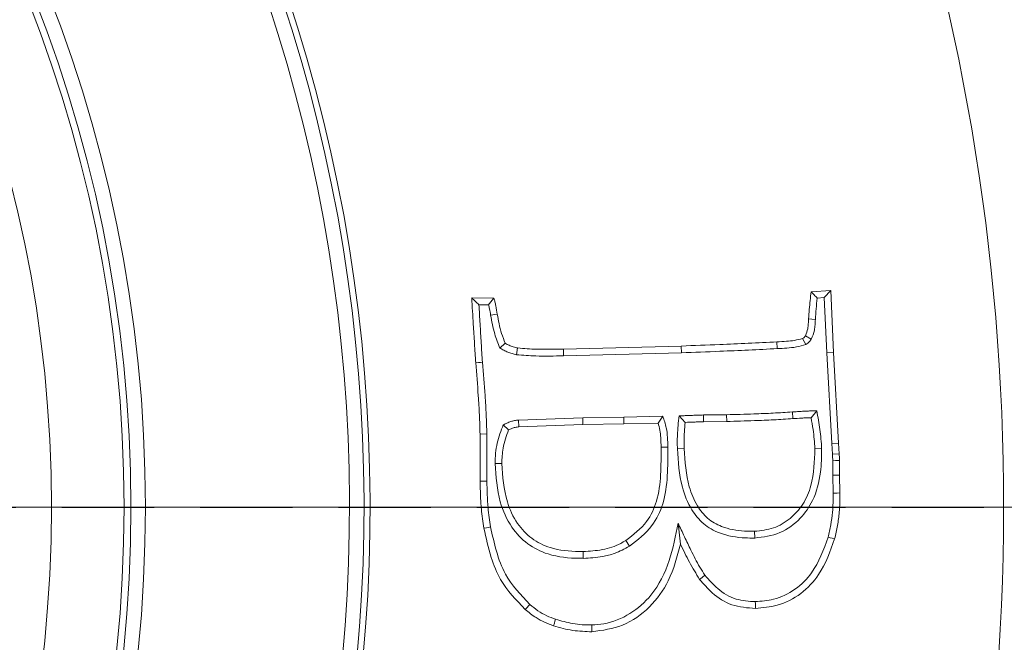
# Model space of a CAD drawing. Extents: x -5750 to -3314, y -430 to 2907.
# Drawn here: x -5015 to -4947, y 119 to 162 of the extents above; entities that cross this region are included whole.
import ezdxf

# ---------------------------------------------------------------- set-up
doc = ezdxf.new("R2010")
doc.units = 0
doc.header["$LTSCALE"] = 5
doc.linetypes.add('CENTERX2', pattern=[20.32, 12.7, -2.54, 2.54, -2.54])
doc.linetypes.add('HIDDEN', pattern=[1.905, 1.27, -0.635])
doc.layers.add('3', color=1, linetype='Continuous')
doc.layers.add('SLD-0', color=7, linetype='Continuous')
doc.layers.add('Bemaßungen(Brunner)', color=7, linetype='Continuous', lineweight=25)
doc.styles.add('Brunner 2014', font='arial.ttf', dxfattribs={"height": 35})
doc.dimstyles.new('Brunner 2014', dxfattribs={"dimscale": 5, "dimtxt": 35, "dimasz": 5, "dimexe": 3.175, "dimexo": 0, "dimgap": 0.762, "dimtad": 1, "dimdec": 0, "dimrnd": 1e-08, "dimtxsty": 'Brunner 2014', "dimcen": 0.09, "dimdle": 10, "dimclrd": 7, "dimclre": 7, "dimclrt": 7, "dimadec": 1, "dimazin": 2, "dimtfac": 0.666667, "dimtdec": 0, "dimtmove": 0, "dimatfit": 3, "dimldrblk": 'Filled-1', "dimfxl": 1, "dimtolj": 1, "dimlwd": 5, "dimlwe": 5, "dimarcsym": 0})

# ---------------------------------------------------------------- blocks, each defined once
blk = doc.blocks.new('*D117')
at = {"layer": 'Defpoints', "color": 0, "linetype": 'HIDDEN', "lineweight": 5, "transparency": 16777216}
for p in [(-5102.794, 128.547), (-4717.794, -152.453), (-4611.294, -152.453)]:
    blk.add_point(p, dxfattribs=at)
at = {"layer": 'SLD-0', "color": 7, "linetype": 'Continuous', "lineweight": 5, "transparency": 16777216}
for p, q in [((-5102.794, 128.547), (-4595.419, 128.547)), ((-4611.294, 103.547), (-4611.294, -127.453)), ((-4717.794, -152.453), (-4595.419, -152.453))]:
    blk.add_line(p, q, dxfattribs=at)
at = {"layer": 'SLD-0', "color": 7, "linetype": 'HIDDEN', "lineweight": 5, "transparency": 16777216}
for points in [[(-4615.461, 103.547), (-4607.128, 103.547), (-4611.294, 128.547)], [(-4615.461, -127.453), (-4607.128, -127.453), (-4611.294, -152.453)]]:
    blk.add_solid(points, dxfattribs=at)
at = {"layer": 'SLD-0', "color": 1, "linetype": 'HIDDEN', "lineweight": 15, "transparency": 16777216, "insert": (-4650.844, -12.703), "char_height": 35, "attachment_point": 2, "rotation": 90, "style": 'Brunner 2014'}
blk.add_mtext('\\A1;281', dxfattribs=at)
blk = doc.blocks.new('Filled-1')
at = {"color": 0}
for p, q in [((0, 0), (-1, 0.1667)), ((-1, 0.1667), (-1, -0.1667)), ((-1, 0), (0, 0)), ((-1, -0.1667), (0, 0))]:
    blk.add_line(p, q, dxfattribs=at)
at = {"color": 0, "flags": 128}
blk.add_lwpolyline([(-1, -0.1667), (0, 0), (-1, 0.1667), (-1, -0.1667)], dxfattribs=at)
at = {"color": 0}
blk.add_solid([(-1, -0.1667), (0, 0), (-1, 0.1667), (-1, -0.1667)], dxfattribs=at)
blk = doc.blocks.new('*D119')
at = {"layer": 'Defpoints', "color": 0, "lineweight": 5, "transparency": 16777216}
for p in [(-5102.794, 335.091), (-4717.794, -152.453), (-4473.66, -152.453)]:
    blk.add_point(p, dxfattribs=at)
at = {"layer": 'SLD-0', "color": 7, "linetype": 'Continuous', "lineweight": 5, "transparency": 16777216}
for p, q in [((-5102.794, 335.091), (-4457.785, 335.091)), ((-4473.66, 310.091), (-4473.66, -127.453)), ((-4717.794, -152.453), (-4457.785, -152.453))]:
    blk.add_line(p, q, dxfattribs=at)
at = {"layer": 'SLD-0', "color": 7, "lineweight": 5, "transparency": 16777216}
for points in [[(-4477.826, 310.091), (-4469.493, 310.091), (-4473.66, 335.091)], [(-4477.826, -127.453), (-4469.493, -127.453), (-4473.66, -152.453)]]:
    blk.add_solid(points, dxfattribs=at)
at = {"layer": 'SLD-0', "color": 1, "lineweight": 15, "transparency": 16777216, "insert": (-4513.21, 97.342), "char_height": 35, "attachment_point": 2, "rotation": 90, "style": 'Brunner 2014'}
blk.add_mtext('\\A1;488', dxfattribs=at)
blk = doc.blocks.new('*D120')
at = {"layer": 'Bemaßungen(Brunner)', "color": 7, "linetype": 'Continuous', "lineweight": 5, "transparency": 16777216}
for p, q in [((-5455.955, 310.115), (-5324.242, 242.398)), ((-4903.581, 26.127), (-5302.008, 230.967)), ((-4881.347, 14.696), (-4859.113, 3.265))]:
    blk.add_line(p, q, dxfattribs=at)
at = {"layer": 'Bemaßungen(Brunner)', "color": 7, "lineweight": 5, "transparency": 16777216}
for points in [[(-5322.337, 246.104), (-5326.147, 238.692), (-5302.008, 230.967)], [(-4879.442, 18.402), (-4883.252, 10.991), (-4903.581, 26.127)]]:
    blk.add_solid(points, dxfattribs=at)
at = {"layer": 'Defpoints', "color": 0, "lineweight": 5, "transparency": 16777216}
for p in [(-5302.008, 230.967), (-4903.581, 26.127)]:
    blk.add_point(p, dxfattribs=at)
at = {"layer": 'Bemaßungen(Brunner)', "color": 7, "lineweight": 15, "transparency": 16777216, "insert": (-5390.855, 302.123), "char_height": 35, "attachment_point": 5, "rotation": 332.79131, "style": 'Brunner 2014'}
blk.add_mtext('\\A1;∅448', dxfattribs=at)
blk = doc.blocks.new('*D132')
at = {"layer": 'Bemaßungen(Brunner)', "color": 7, "linetype": 'Continuous', "lineweight": 5, "transparency": 16777216}
for p, q in [((-4550.393, 476.927), (-5005.523, 189.893)), ((-5178.92, 80.538), (-5026.669, 176.557)), ((-5200.066, 67.202), (-5221.212, 53.866))]:
    blk.add_line(p, q, dxfattribs=at)
at = {"layer": 'Bemaßungen(Brunner)', "color": 7, "lineweight": 5, "transparency": 16777216}
for points in [[(-5007.746, 193.417), (-5003.3, 186.368), (-5026.669, 176.557)], [(-5202.288, 70.726), (-5197.843, 63.677), (-5178.92, 80.538)]]:
    blk.add_solid(points, dxfattribs=at)
at = {"layer": 'Defpoints', "color": 0, "lineweight": 5, "transparency": 16777216}
for p in [(-5026.669, 176.557), (-5178.92, 80.538)]:
    blk.add_point(p, dxfattribs=at)
at = {"layer": 'Bemaßungen(Brunner)', "color": 1, "lineweight": 5, "transparency": 16777216, "insert": (-4670.792, 427.784), "char_height": 35, "width": 1111.59338, "attachment_point": 5, "rotation": 32.23816, "style": 'Brunner 2014'}
blk.add_mtext('\\A1;∅180/%%C200', dxfattribs=at)

msp = doc.modelspace()

# ---------------------------------------------------------------- linework, layer by layer
at = {"color": 7, "linetype": 'Continuous', "lineweight": 15}
for p, q in [((-4960.476, 143.392), (-4959.118, 143.477)), ((-4959.563, 142.982), (-4959.118, 143.477)), ((-4959.118, 143.477), (-4958.931, 139.203)), ((-4983.846, 142.962), (-4982.317, 142.956)), ((-4983.351, 142.494), (-4982.68, 142.491)), ((-4960.05, 142.952), (-4959.563, 142.982)), ((-4959.563, 142.982), (-4959.396, 139.18)), ((-4982.545, 141.777), (-4982.085, 141.852)), ((-4981.909, 139.506), (-4981.542, 139.837)), ((-4962.802, 139.468), (-4962.826, 139.933)), ((-4960.843, 139.744), (-4961.054, 140.165)), ((-4960.465, 140.121), (-4960.867, 140.358)), ((-4980.76, 139.053), (-4980.687, 139.514)), ((-4977.533, 139.435), (-4969.415, 139.65)), ((-4977.524, 138.969), (-4977.533, 139.435)), ((-4977.524, 138.969), (-4969.403, 139.184)), ((-4969.403, 139.184), (-4969.415, 139.65)), ((-4959.396, 139.18), (-4958.931, 139.203)), ((-4959.396, 139.18), (-4959.04, 132.935)), ((-4958.931, 139.203), (-4958.574, 132.959)), ((-4961.763, 135.111), (-4961.733, 134.646)), ((-4960.082, 135.183), (-4960.471, 134.708)), ((-4976.204, 134.71), (-4980.632, 134.55)), ((-4980.632, 134.55), (-4980.591, 134.085)), ((-4973.376, 134.755), (-4976.204, 134.71)), ((-4976.204, 134.71), (-4976.192, 134.244)), ((-4973.367, 134.289), (-4976.192, 134.244)), ((-4970.687, 134.814), (-4973.376, 134.755)), ((-4973.376, 134.755), (-4973.367, 134.289)), ((-4971.017, 134.34), (-4973.367, 134.289)), ((-4970.687, 134.814), (-4971.017, 134.34)), ((-4969.568, 134.832), (-4969.144, 134.385)), ((-4966.288, 134.914), (-4967.888, 134.897)), ((-4967.888, 134.897), (-4967.881, 134.431)), ((-4966.279, 134.448), (-4967.881, 134.431)), ((-4966.288, 134.914), (-4966.279, 134.448)), ((-4981.681, 134.222), (-4981.31, 133.876)), ((-4976.192, 134.244), (-4980.591, 134.085)), ((-4982.808, 133.588), (-4983.274, 133.581)), ((-4983.274, 130.337), (-4983.274, 133.581)), ((-4982.808, 130.344), (-4982.808, 133.588)), ((-4959.04, 132.935), (-4958.574, 132.959)), ((-4959.04, 132.935), (-4959.006, 132.188)), ((-4958.574, 132.959), (-4958.54, 132.217)), ((-4970.336, 132.691), (-4970.802, 132.681)), ((-4969.683, 132.572), (-4969.217, 132.585)), ((-4959.749, 132.583), (-4960.216, 132.574)), ((-4959.006, 132.188), (-4958.54, 132.217)), ((-4982.24, 131.548), (-4981.774, 131.555)), ((-4958.972, 130.743), (-4958.506, 130.745)), ((-4958.972, 130.743), (-4958.95, 129.516)), ((-4958.506, 130.745), (-4958.483, 129.522)), ((-4969.636, 127.442), (-4969.472, 126.007)), ((-4964.358, 126.418), (-4964.371, 126.884)), ((-4972.99, 125.851), (-4973.242, 126.244)), ((-4976.16, 125.019), (-4976.169, 125.486))]:
    msp.add_line(p, q, dxfattribs=at)
at = {"color": 7, "linetype": 'Continuous', "lineweight": 15, "flags": 128}
for points in [[(-4960.18, 141.487), (-4960.413, 141.5), (-4960.646, 141.513)], [(-4983.109, 138.531), (-4983.249, 138.52), (-4983.388, 138.51), (-4983.574, 138.495)], [(-4958.978, 131.748), (-4958.784, 131.752), (-4958.512, 131.758)], [(-4982.808, 130.344), (-4982.948, 130.342), (-4983.087, 130.34), (-4983.274, 130.337)], [(-4958.95, 129.516), (-4958.81, 129.518), (-4958.67, 129.52), (-4958.483, 129.522)], [(-4982.55, 127.182), (-4982.687, 127.155), (-4982.825, 127.129), (-4983.008, 127.094)], [(-4959.304, 126.471), (-4959.168, 126.437), (-4959.032, 126.403), (-4958.851, 126.358)], [(-4967.782, 123.85), (-4967.967, 123.708), (-4968.153, 123.567)], [(-4979.845, 121.849), (-4979.938, 121.744), (-4980.031, 121.64), (-4980.155, 121.5)], [(-4964.314, 122.035), (-4964.311, 121.895), (-4964.307, 121.755), (-4964.303, 121.568)], [(-4978.068, 120.817), (-4978.112, 120.684), (-4978.155, 120.551), (-4978.213, 120.374)], [(-4975.571, 120.427), (-4975.569, 120.287), (-4975.567, 120.147), (-4975.563, 119.96)]]:
    msp.add_lwpolyline(points, dxfattribs=at)
at = {"linetype": 'Continuous', "lineweight": 15}
msp.add_circle((-5102.794, 128.547), 224, dxfattribs=at)
at = {"color": 7, "linetype": 'Continuous', "lineweight": 15}
msp.add_circle((-5102.794, 128.547), 188, dxfattribs=at)
at = {"linetype": 'Continuous', "lineweight": 15}
for start, end in [(113.30949, 0), (0, 66.68565)]:
    msp.add_arc((-5102.794, 128.547), 222.286, start, end, dxfattribs=at)
at = {"color": 0, "linetype": 'Continuous', "lineweight": 15}
msp.add_arc((-5102.794, 128.547), 155.568, 114.84481, 65.15519, dxfattribs=at)
at = {"color": 7, "linetype": 'Continuous', "lineweight": 15}
for points, knots in [([(-4960.646, 141.513), (-4960.633, 141.733), (-4960.607, 142.157), (-4960.534, 142.782), (-4960.495, 143.189), (-4960.476, 143.392)], [0, 0, 0, 0, 0.350764, 0.675396, 1, 1, 1, 1]), ([(-4960.05, 142.952), (-4960.121, 143.025), (-4960.263, 143.172), (-4960.405, 143.319), (-4960.476, 143.392)], [0, 0, 0, 0, 0.5, 1, 1, 1, 1]), ([(-4983.351, 142.494), (-4983.434, 142.572), (-4983.598, 142.728), (-4983.763, 142.884), (-4983.846, 142.962)], [0, 0, 0, 0, 0.5, 1, 1, 1, 1]), ([(-4983.574, 138.495), (-4983.589, 138.715), (-4983.62, 139.156), (-4983.669, 140.037), (-4983.75, 141.306), (-4983.811, 142.354), (-4983.846, 142.962)], [0, 0, 0, 0, 0.147942, 0.295886, 0.591777, 1, 1, 1, 1]), ([(-4983.109, 138.531), (-4983.124, 138.751), (-4983.155, 139.192), (-4983.204, 140.073), (-4983.275, 141.173), (-4983.326, 142.054), (-4983.351, 142.494)], [0, 0, 0, 0, 0.166751, 0.333503, 0.666748, 1, 1, 1, 1]), ([(-4982.68, 142.491), (-4982.619, 142.569), (-4982.497, 142.724), (-4982.377, 142.879), (-4982.317, 142.956)], [0, 0, 0, 0, 0.499996, 1, 1, 1, 1]), ([(-4982.68, 142.491), (-4982.659, 142.4), (-4982.606, 142.163), (-4982.568, 141.923), (-4982.545, 141.777)], [0, 0, 0, 0, 0.38831, 1, 1, 1, 1]), ([(-4982.317, 142.956), (-4982.293, 142.865), (-4982.245, 142.683), (-4982.16, 142.317), (-4982.115, 142.038), (-4982.085, 141.852)], [0, 0, 0, 0, 0.25018, 0.500397, 1, 1, 1, 1]), ([(-4960.18, 141.487), (-4960.165, 141.731), (-4960.133, 142.221), (-4960.078, 142.708), (-4960.05, 142.952)], [0, 0, 0, 0, 0.4998222, 1, 1, 1, 1]), ([(-4982.545, 141.777), (-4982.508, 141.559), (-4982.432, 141.124), (-4982.244, 140.357), (-4982.036, 139.829), (-4981.909, 139.506)], [0, 0, 0, 0, 0.280064, 0.560227, 1, 1, 1, 1]), ([(-4982.085, 141.852), (-4982.047, 141.635), (-4981.969, 141.184), (-4981.8, 140.505), (-4981.628, 140.06), (-4981.542, 139.837)], [0, 0, 0, 0, 0.316503, 0.656899, 1, 1, 1, 1]), ([(-4960.867, 140.358), (-4960.801, 140.517), (-4960.693, 140.781), (-4960.663, 141.177), (-4960.652, 141.401), (-4960.646, 141.513)], [0, 0, 0, 0, 0.4327179, 0.7157359, 1, 1, 1, 1]), ([(-4960.465, 140.121), (-4960.378, 140.322), (-4960.241, 140.64), (-4960.199, 141.11), (-4960.187, 141.361), (-4960.18, 141.487)], [0, 0, 0, 0, 0.464138, 0.731368, 1, 1, 1, 1]), ([(-4981.542, 139.837), (-4981.452, 139.788), (-4981.274, 139.691), (-4980.987, 139.581), (-4980.787, 139.537), (-4980.687, 139.514)], [0, 0, 0, 0, 0.333251, 0.663859, 1, 1, 1, 1]), ([(-4969.415, 139.65), (-4968.533, 139.683), (-4966.994, 139.739), (-4964.797, 139.838), (-4963.483, 139.902), (-4962.826, 139.933)], [0, 0, 0, 0, 0.401502, 0.70075, 1, 1, 1, 1]), ([(-4962.826, 139.933), (-4962.605, 139.946), (-4962.198, 139.969), (-4961.602, 140.022), (-4961.237, 140.118), (-4961.054, 140.165)], [0, 0, 0, 0, 0.369661, 0.68339, 1, 1, 1, 1]), ([(-4962.802, 139.468), (-4962.582, 139.48), (-4962.143, 139.505), (-4961.482, 139.562), (-4961.057, 139.683), (-4960.843, 139.744)], [0, 0, 0, 0, 0.333755, 0.664871, 1, 1, 1, 1]), ([(-4961.054, 140.165), (-4961.027, 140.183), (-4960.982, 140.214), (-4960.918, 140.278), (-4960.886, 140.328), (-4960.867, 140.358)], [0, 0, 0, 0, 0.349276, 0.602748, 1, 1, 1, 1]), ([(-4960.843, 139.744), (-4960.817, 139.762), (-4960.744, 139.811), (-4960.637, 139.893), (-4960.54, 140.005), (-4960.49, 140.082), (-4960.465, 140.121)], [0, 0, 0, 0, 0.175384, 0.491462, 0.743476, 1, 1, 1, 1]), ([(-4981.909, 139.506), (-4981.82, 139.457), (-4981.641, 139.359), (-4981.365, 139.221), (-4981.068, 139.121), (-4980.863, 139.076), (-4980.76, 139.053)], [0, 0, 0, 0, 0.246267, 0.492723, 0.745008, 1, 1, 1, 1]), ([(-4980.76, 139.053), (-4980.319, 139.016), (-4979.561, 138.953), (-4978.481, 138.956), (-4977.843, 138.965), (-4977.524, 138.969)], [0, 0, 0, 0, 0.408981, 0.704403, 1, 1, 1, 1]), ([(-4980.687, 139.514), (-4980.246, 139.479), (-4979.502, 139.418), (-4978.449, 139.423), (-4977.839, 139.431), (-4977.533, 139.435)], [0, 0, 0, 0, 0.419694, 0.709774, 1, 1, 1, 1]), ([(-4969.403, 139.184), (-4968.521, 139.217), (-4966.979, 139.273), (-4964.779, 139.372), (-4963.461, 139.436), (-4962.802, 139.468)], [0, 0, 0, 0, 0.4008254, 0.700412, 1, 1, 1, 1]), ([(-4983.274, 133.581), (-4983.286, 134.023), (-4983.311, 134.905), (-4983.411, 136.544), (-4983.511, 137.739), (-4983.574, 138.495)], [0, 0, 0, 0, 0.268909, 0.537832, 1, 1, 1, 1]), ([(-4982.808, 133.588), (-4982.82, 134.029), (-4982.845, 134.911), (-4982.944, 136.56), (-4983.045, 137.765), (-4983.109, 138.531)], [0, 0, 0, 0, 0.267309, 0.534633, 1, 1, 1, 1]), ([(-4961.763, 135.111), (-4962.203, 135.08), (-4963.084, 135.018), (-4964.593, 134.963), (-4965.661, 134.932), (-4966.288, 134.914)], [0, 0, 0, 0, 0.292333, 0.58466, 1, 1, 1, 1]), ([(-4960.082, 135.183), (-4960.192, 135.18), (-4960.413, 135.175), (-4960.744, 135.169), (-4961.079, 135.156), (-4961.419, 135.129), (-4961.648, 135.117), (-4961.763, 135.111)], [0, 0, 0, 0, 0.196729, 0.393459, 0.590208, 0.795106, 1, 1, 1, 1]), ([(-4959.749, 132.583), (-4959.761, 132.804), (-4959.783, 133.245), (-4959.864, 133.898), (-4959.965, 134.544), (-4960.043, 134.97), (-4960.082, 135.183)], [0, 0, 0, 0, 0.252481, 0.50494, 0.752367, 1, 1, 1, 1]), ([(-4980.632, 134.55), (-4980.721, 134.538), (-4980.897, 134.513), (-4981.163, 134.444), (-4981.421, 134.338), (-4981.594, 134.261), (-4981.681, 134.222)], [0, 0, 0, 0, 0.242143, 0.484724, 0.741977, 1, 1, 1, 1]), ([(-4970.802, 132.681), (-4970.811, 132.902), (-4970.825, 133.29), (-4970.873, 133.85), (-4970.969, 134.176), (-4971.017, 134.34)], [0, 0, 0, 0, 0.39443, 0.695082, 1, 1, 1, 1]), ([(-4970.336, 132.691), (-4970.344, 132.911), (-4970.36, 133.352), (-4970.425, 134.075), (-4970.593, 134.549), (-4970.687, 134.814)], [0, 0, 0, 0, 0.306008, 0.612193, 1, 1, 1, 1]), ([(-4969.568, 134.832), (-4969.59, 134.612), (-4969.635, 134.173), (-4969.684, 133.577), (-4969.69, 133.043), (-4969.686, 132.729), (-4969.683, 132.572)], [0, 0, 0, 0, 0.292379, 0.584833, 0.792316, 1, 1, 1, 1]), ([(-4967.888, 134.897), (-4967.998, 134.894), (-4968.219, 134.889), (-4968.55, 134.874), (-4968.885, 134.865), (-4969.224, 134.848), (-4969.453, 134.837), (-4969.568, 134.832)], [0, 0, 0, 0, 0.196923, 0.39384, 0.590758, 0.795378, 1, 1, 1, 1]), ([(-4969.144, 134.385), (-4969.166, 134.166), (-4969.207, 133.757), (-4969.226, 133.156), (-4969.22, 132.775), (-4969.217, 132.585)], [0, 0, 0, 0, 0.3672062, 0.6832564, 1, 1, 1, 1]), ([(-4967.881, 134.431), (-4967.991, 134.428), (-4968.212, 134.422), (-4968.633, 134.405), (-4968.943, 134.393), (-4969.144, 134.385)], [0, 0, 0, 0, 0.262035, 0.524063, 1, 1, 1, 1]), ([(-4961.733, 134.646), (-4962.173, 134.615), (-4963.054, 134.553), (-4964.57, 134.497), (-4965.645, 134.466), (-4966.279, 134.448)], [0, 0, 0, 0, 0.29097, 0.581934, 1, 1, 1, 1]), ([(-4960.471, 134.708), (-4960.581, 134.706), (-4960.802, 134.702), (-4961.222, 134.678), (-4961.533, 134.658), (-4961.733, 134.646)], [0, 0, 0, 0, 0.261853, 0.523743, 1, 1, 1, 1]), ([(-4960.216, 132.574), (-4960.227, 132.794), (-4960.251, 133.235), (-4960.339, 133.947), (-4960.424, 134.436), (-4960.471, 134.708)], [0, 0, 0, 0, 0.307848, 0.615646, 1, 1, 1, 1]), ([(-4981.681, 134.222), (-4981.756, 134.015), (-4981.908, 133.6), (-4982.102, 132.95), (-4982.223, 132.263), (-4982.234, 131.788), (-4982.24, 131.548)], [0, 0, 0, 0, 0.240898, 0.482, 0.739086, 1, 1, 1, 1]), ([(-4981.31, 133.876), (-4981.384, 133.668), (-4981.533, 133.252), (-4981.736, 132.482), (-4981.759, 131.907), (-4981.774, 131.555)], [0, 0, 0, 0, 0.278214, 0.556792, 1, 1, 1, 1]), ([(-4980.591, 134.085), (-4980.679, 134.073), (-4980.847, 134.049), (-4981.087, 133.974), (-4981.235, 133.909), (-4981.31, 133.876)], [0, 0, 0, 0, 0.3553934, 0.6755964, 1, 1, 1, 1]), ([(-4973.242, 126.244), (-4972.716, 126.647), (-4971.776, 127.366), (-4971.01, 129.035), (-4970.802, 130.797), (-4970.802, 132.048), (-4970.802, 132.681)], [0, 0, 0, 0, 0.2700887, 0.4822429, 0.7378011, 1, 1, 1, 1]), ([(-4972.99, 125.851), (-4972.425, 126.285), (-4971.408, 127.066), (-4970.571, 128.848), (-4970.336, 130.717), (-4970.336, 132.027), (-4970.336, 132.691)], [0, 0, 0, 0, 0.272816, 0.491049, 0.742136, 1, 1, 1, 1]), ([(-4969.683, 132.572), (-4969.625, 131.682), (-4969.531, 130.222), (-4968.822, 128.457), (-4967.924, 127.34), (-4966.635, 126.627), (-4965.391, 126.42), (-4964.573, 126.418), (-4964.358, 126.418)], [0, 0, 0, 0, 0.284951, 0.467184, 0.602027, 0.737079, 0.930839, 1, 1, 1, 1]), ([(-4969.217, 132.585), (-4969.159, 131.693), (-4969.07, 130.323), (-4968.406, 128.702), (-4967.646, 127.725), (-4966.507, 127.087), (-4965.366, 126.888), (-4964.6, 126.885), (-4964.371, 126.884)], [0, 0, 0, 0, 0.309289, 0.474667, 0.603525, 0.732728, 0.920043, 1, 1, 1, 1]), ([(-4964.371, 126.884), (-4963.924, 126.931), (-4963.039, 127.024), (-4961.879, 127.721), (-4960.97, 128.731), (-4960.273, 130.382), (-4960.238, 131.715), (-4960.216, 132.574)], [0, 0, 0, 0, 0.168628, 0.334186, 0.498925, 0.67743, 1, 1, 1, 1]), ([(-4964.358, 126.418), (-4963.764, 126.492), (-4962.591, 126.638), (-4961.205, 127.671), (-4960.206, 129.123), (-4959.771, 130.821), (-4959.756, 132.038), (-4959.749, 132.583)], [0, 0, 0, 0, 0.205004, 0.404899, 0.576922, 0.810642, 1, 1, 1, 1]), ([(-4959.006, 132.188), (-4959.002, 132.15), (-4958.996, 132.073), (-4958.986, 131.927), (-4958.981, 131.818), (-4958.978, 131.748)], [0, 0, 0, 0, 0.2609402, 0.5218845, 1, 1, 1, 1]), ([(-4958.978, 131.748), (-4958.979, 131.656), (-4958.98, 131.471), (-4958.972, 131.136), (-4958.972, 130.893), (-4958.972, 130.743)], [0, 0, 0, 0, 0.275527, 0.551081, 1, 1, 1, 1]), ([(-4958.54, 132.217), (-4958.537, 132.179), (-4958.531, 132.102), (-4958.52, 131.95), (-4958.515, 131.835), (-4958.512, 131.758)], [0, 0, 0, 0, 0.250423, 0.500849, 1, 1, 1, 1]), ([(-4958.512, 131.758), (-4958.512, 131.666), (-4958.513, 131.481), (-4958.505, 131.144), (-4958.506, 130.898), (-4958.506, 130.745)], [0, 0, 0, 0, 0.273343, 0.546715, 1, 1, 1, 1]), ([(-4982.24, 131.548), (-4982.179, 130.658), (-4982.075, 129.123), (-4981.221, 127.211), (-4980.052, 125.951), (-4978.421, 125.152), (-4977.062, 125.024), (-4976.245, 125.02), (-4976.16, 125.019)], [0, 0, 0, 0, 0.261402, 0.450479, 0.60464, 0.758926, 0.974941, 1, 1, 1, 1]), ([(-4981.774, 131.555), (-4981.712, 130.662), (-4981.612, 129.213), (-4980.799, 127.445), (-4979.764, 126.329), (-4978.277, 125.607), (-4977.024, 125.49), (-4976.259, 125.486), (-4976.169, 125.486)], [0, 0, 0, 0, 0.281849, 0.4574583, 0.606993, 0.7566607, 0.9715623, 1, 1, 1, 1]), ([(-4983.008, 127.094), (-4983.074, 127.531), (-4983.188, 128.286), (-4983.247, 129.371), (-4983.265, 130.015), (-4983.274, 130.337)], [0, 0, 0, 0, 0.406756, 0.703216, 1, 1, 1, 1]), ([(-4982.55, 127.182), (-4982.615, 127.619), (-4982.726, 128.361), (-4982.782, 129.419), (-4982.799, 130.035), (-4982.808, 130.344)], [0, 0, 0, 0, 0.417341, 0.708525, 1, 1, 1, 1]), ([(-4958.95, 129.516), (-4958.955, 129.074), (-4958.964, 128.34), (-4959.108, 127.324), (-4959.239, 126.756), (-4959.304, 126.471)], [0, 0, 0, 0, 0.431208, 0.714865, 1, 1, 1, 1]), ([(-4958.483, 129.522), (-4958.488, 129.08), (-4958.496, 128.327), (-4958.643, 127.27), (-4958.782, 126.662), (-4958.851, 126.358)], [0, 0, 0, 0, 0.414908, 0.706649, 1, 1, 1, 1]), ([(-4980.155, 121.5), (-4980.782, 122.148), (-4981.797, 123.195), (-4982.588, 125.207), (-4982.857, 126.418), (-4983.008, 127.094)], [0, 0, 0, 0, 0.417751, 0.675157, 1, 1, 1, 1]), ([(-4979.845, 121.849), (-4980.471, 122.502), (-4981.492, 123.568), (-4982.178, 125.511), (-4982.425, 126.62), (-4982.55, 127.182)], [0, 0, 0, 0, 0.439383, 0.716222, 1, 1, 1, 1]), ([(-4969.636, 127.442), (-4969.803, 126.574), (-4970.138, 124.827), (-4971.224, 122.589), (-4972.894, 121.128), (-4974.378, 120.51), (-4975.296, 120.446), (-4975.571, 120.427)], [0, 0, 0, 0, 0.264405, 0.532547, 0.724916, 0.917657, 1, 1, 1, 1]), ([(-4967.782, 123.85), (-4967.902, 124.035), (-4968.263, 124.592), (-4968.706, 125.497), (-4969.197, 126.511), (-4969.49, 127.132), (-4969.636, 127.442)], [0, 0, 0, 0, 0.163964, 0.491376, 0.745665, 1, 1, 1, 1]), ([(-4976.169, 125.486), (-4975.727, 125.512), (-4974.84, 125.563), (-4973.853, 125.887), (-4973.356, 126.178), (-4973.242, 126.244)], [0, 0, 0, 0, 0.434015, 0.871104, 1, 1, 1, 1]), ([(-4959.304, 126.471), (-4959.611, 125.615), (-4960.103, 124.244), (-4961.528, 122.809), (-4962.925, 122.148), (-4963.891, 122.069), (-4964.314, 122.035)], [0, 0, 0, 0, 0.373436, 0.598268, 0.824242, 1, 1, 1, 1]), ([(-4958.851, 126.358), (-4959.154, 125.505), (-4959.659, 124.079), (-4961.124, 122.516), (-4962.686, 121.712), (-4963.797, 121.613), (-4964.303, 121.568)], [0, 0, 0, 0, 0.3437041, 0.574213, 0.8059297, 1, 1, 1, 1]), ([(-4976.16, 125.019), (-4975.718, 125.046), (-4974.99, 125.091), (-4973.907, 125.352), (-4973.322, 125.671), (-4972.99, 125.851)], [0, 0, 0, 0, 0.4000023, 0.6598899, 1, 1, 1, 1]), ([(-4969.472, 126.007), (-4969.697, 125.14), (-4970.11, 123.549), (-4971.525, 121.595), (-4973.372, 120.26), (-4974.84, 120.059), (-4975.563, 119.96)], [0, 0, 0, 0, 0.287323, 0.526992, 0.76692, 1, 1, 1, 1]), ([(-4968.153, 123.567), (-4968.393, 123.96), (-4968.755, 124.551), (-4969.168, 125.38), (-4969.37, 125.798), (-4969.472, 126.007)], [0, 0, 0, 0, 0.497797, 0.748855, 1, 1, 1, 1]), ([(-4964.303, 121.568), (-4964.856, 121.607), (-4965.945, 121.684), (-4967.254, 122.527), (-4967.877, 123.247), (-4968.153, 123.567)], [0, 0, 0, 0, 0.364792, 0.717949, 1, 1, 1, 1]), ([(-4964.314, 122.035), (-4964.763, 122.061), (-4965.701, 122.116), (-4966.908, 122.843), (-4967.504, 123.529), (-4967.782, 123.85)], [0, 0, 0, 0, 0.32904, 0.686182, 1, 1, 1, 1]), ([(-4978.213, 120.374), (-4978.421, 120.449), (-4978.837, 120.599), (-4979.501, 120.963), (-4979.914, 121.302), (-4980.155, 121.5)], [0, 0, 0, 0, 0.293106, 0.586681, 1, 1, 1, 1]), ([(-4978.068, 120.817), (-4978.276, 120.893), (-4978.702, 121.048), (-4979.303, 121.395), (-4979.663, 121.696), (-4979.845, 121.849)], [0, 0, 0, 0, 0.320367, 0.656557, 1, 1, 1, 1]), ([(-4975.571, 120.427), (-4975.792, 120.429), (-4976.234, 120.434), (-4977.076, 120.54), (-4977.679, 120.708), (-4978.068, 120.817)], [0, 0, 0, 0, 0.261018, 0.52229, 1, 1, 1, 1]), ([(-4975.563, 119.96), (-4976.007, 119.976), (-4976.678, 120), (-4977.559, 120.178), (-4977.995, 120.308), (-4978.213, 120.374)], [0, 0, 0, 0, 0.493779, 0.746085, 1, 1, 1, 1])]:
    msp.add_open_spline(points, degree=3, knots=knots, dxfattribs=at)
at = {"layer": '3', "color": 0, "linetype": 'Continuous', "lineweight": 15}
for radius in [96.473, 95.474, 95]:
    msp.add_circle((-5102.794, 128.547), radius, dxfattribs=at)
at = {"layer": '3', "linetype": 'CENTERX2', "lineweight": 15}
msp.add_circle((-5102.794, 128.547), 90, dxfattribs=at)
at = {"layer": '3', "color": 0, "linetype": 'Continuous', "lineweight": 15}
for radius in [111.945, 111.526, 110.527]:
    msp.add_arc((-5102.794, 128.547), radius, 242.40628, 27.59372, dxfattribs=at)
at = {"layer": 'SLD-0', "color": 1, "linetype": 'HIDDEN'}
msp.add_line((-5097.794, 128.547), (-4913.391, 128.547), dxfattribs=at)
at = {"layer": 'SLD-0', "color": 1, "linetype": 'HIDDEN', "lineweight": 15}
msp.add_line((-5097.794, 128.547), (-4913.391, 128.547), dxfattribs=at)

# ---------------------------------------------------------------- dimensions: what is measured, and where the dimension line sits
at = {"layer": 'Bemaßungen(Brunner)', "lineweight": 5}
dim = msp.add_diameter_dim_2p(p1=(-5178.92, 80.538), p2=(-5026.669, 176.557), text='<>/%%C200', dimstyle='Brunner 2014', override={"dimclrt": 1}, dxfattribs=at)
dim.commit()
dim.dimension.update_dxf_attribs({"geometry": '*D132', "text_midpoint": (-4658.705, 408.618), "dimtype": 163})
at = {"layer": 'Bemaßungen(Brunner)', "lineweight": 15}
dim = msp.add_diameter_dim_2p(p1=(-4903.581, 26.127), p2=(-5302.008, 230.967), dimstyle='Brunner 2014', dxfattribs=at)
dim.commit()
dim.dimension.update_dxf_attribs({"geometry": '*D120', "text_midpoint": (-5390.855, 302.123)})
at = {"layer": 'SLD-0', "lineweight": 15}
dim = msp.add_linear_dim(base=(-4473.66, -152.453), p1=(-5102.794, 335.091), p2=(-4717.794, -152.453), angle=90, dimstyle='Brunner 2014', override={"dimclrt": 1}, dxfattribs=at)
dim.commit()
dim.dimension.update_dxf_attribs({"geometry": '*D119', "text_midpoint": (-4473.66, 97.342), "dimtype": 160})
at = {"layer": 'SLD-0', "linetype": 'HIDDEN', "lineweight": 15}
dim = msp.add_linear_dim(base=(-4611.294, -152.453), p1=(-5102.794, 128.547), p2=(-4717.794, -152.453), angle=90, dimstyle='Brunner 2014', override={"dimclrt": 1}, dxfattribs=at)
dim.commit()
dim.dimension.update_dxf_attribs({"geometry": '*D117', "text_midpoint": (-4611.294, -12.703), "dimtype": 160})

doc.saveas('drawing.dxf')
